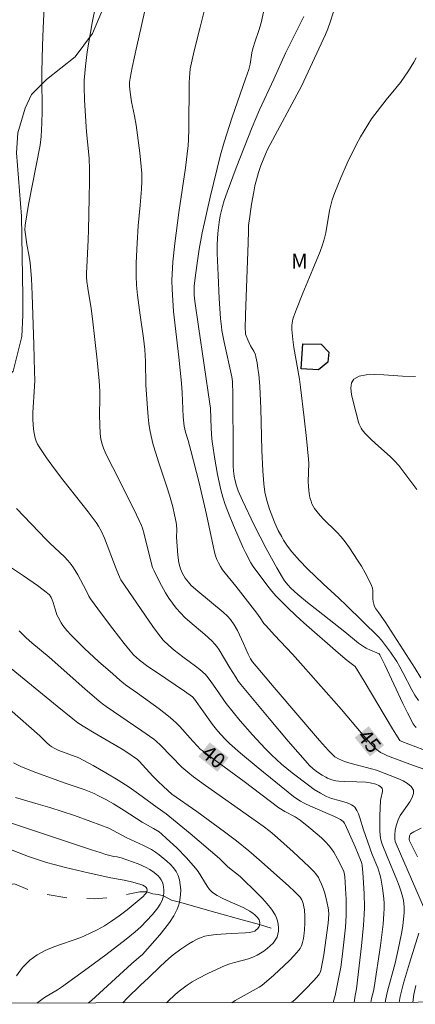
# Model space of a CAD drawing. Units: metres. Extents: x 276844 to 277360, y 1671560 to 1672125.
# Drawn here: x 276917 to 276957, y 1671565 to 1671663 of the extents above; entities that cross this region are included whole.
import ezdxf

# ---------------------------------------------------------------- set-up
doc = ezdxf.new("R2010")
doc.units = ezdxf.units.M
doc.header["$MEASUREMENT"] = 0
doc.linetypes.add('Intermitente', pattern=[48, 15, -2, 2, -2, 2, -2, 2, -2, 2, -2, 15])
for name, color, linetype, lineweight in [('Articulacao', 7, 'Continuous', 18), ('Edificacoes', 7, 'Continuous', 30), ('Rio_Intermitente', 5, 'Intermitente', 9), ('Topon_Curvas_Mestras_Masc', 255, 'Continuous', 9)]:
    doc.layers.add(name, color=color, linetype=linetype, lineweight=lineweight)
for name, color, linetype, lineweight, true_color in [('Curvas_Intermediarias', 7, 'Continuous', 9, 0x783c14), ('Curvas_Mestras', 7, 'Continuous', 20, 0x783c14), ('Topon_Curvas_Mestras', 7, 'Continuous', 9, 0x783c14), ('Topon_Vegetacao', 7, 'Continuous', 9, 0x00ff33), ('Vegetacao', 7, 'Orla8', 9, 0x00ff33)]:
    doc.layers.add(name, color=color, linetype=linetype, lineweight=lineweight, true_color=true_color)
doc.styles.add('Arial', font='arial.ttf', dxfattribs={"height": 1.5})
doc.styles.get("Standard").update_dxf_attribs({"font": 'arial.ttf'})
doc.linetypes.add('Orla8', pattern='A,6,-0.5,["V",Standard,S=1,R=0,X=-0.5,Y=-1],-0.5,6,-0.5,["V",Standard,S=1,R=0,X=-0.5,Y=-1],-0.5', length=14)

msp = doc.modelspace()

# ---------------------------------------------------------------- linework, layer by layer
at = {"layer": 'Articulacao', "flags": 128}
msp.add_lwpolyline([(276859.644, 1672119.246), (277341.736, 1672120.247), (277342.875, 1671565.979), (276860.807, 1671564.978), (276859.644, 1672119.246)], close=True, dxfattribs=at)
at = {"layer": 'Curvas_Intermediarias', "flags": 128}
for points, elevation in [([(276957.268, 1671595.294), (276956.918, 1671595.834), (276956.608, 1671596.384), (276955.727, 1671598.095), (276955.427, 1671598.655), (276955.107, 1671599.215), (276954.487, 1671600.135), (276953.597, 1671601.316), (276953.287, 1671601.656), (276950.095, 1671604.777), (276949.325, 1671605.518), (276947.754, 1671606.948), (276946.204, 1671608.459), (276945.393, 1671609.289), (276944.633, 1671610.149), (276944.203, 1671610.72), (276943.813, 1671611.33), (276943.633, 1671611.65), (276943.293, 1671612.28), (276942.912, 1671613.121), (276942.732, 1671613.541), (276942.412, 1671614.411), (276942.142, 1671615.281), (276941.962, 1671616.112), (276941.842, 1671616.952), (276941.732, 1671618.223), (276941.642, 1671620.303), (276941.562, 1671624.455), (276941.432, 1671626.676), (276941.332, 1671627.866), (276941.262, 1671628.457), (276941.172, 1671629.037), (276941.062, 1671629.617), (276941.012, 1671629.807), (276940.842, 1671630.177), (276940.521, 1671630.718), (276940.241, 1671631.308), (276940.071, 1671631.728), (276940.031, 1671631.868), (276940.001, 1671632.078), (276939.991, 1671632.418), (276940.031, 1671633.829), (276940.291, 1671641.002), (276940.301, 1671642.152), (276940.321, 1671642.732), (276940.441, 1671643.633), (276940.621, 1671644.863), (276940.842, 1671646.094), (276940.962, 1671646.704), (276941.202, 1671647.664), (276941.312, 1671648.024), (276941.562, 1671648.715), (276942.002, 1671649.865), (276942.232, 1671650.375), (276945.613, 1671656.648), (276948.004, 1671661.81), (276948.245, 1671662.38), (276948.495, 1671663.12), (276949.445, 1671666.102)], 48), ([(276919.973, 1671665.251), (276919.813, 1671662.43), (276919.753, 1671660.679), (276919.693, 1671658.068), (276919.683, 1671656.818), (276919.723, 1671654.937), (276919.723, 1671654.157), (276919.703, 1671652.946), (276919.643, 1671651.616), (276919.513, 1671650.765), (276918.373, 1671644.833), (276918.193, 1671643.793), (276918.043, 1671642.752), (276918.013, 1671642.292), (276918.053, 1671641.832), (276918.193, 1671640.832), (276918.443, 1671639.631), (276918.533, 1671639.021), (276918.653, 1671637.44), (276918.723, 1671635.84), (276918.913, 1671630.808), (276918.973, 1671628.167), (276918.983, 1671627.286), (276918.973, 1671626.646), (276918.813, 1671624.075), (276918.803, 1671623.435), (276918.823, 1671622.794), (276918.893, 1671622.154), (276918.953, 1671621.824), (276919.033, 1671621.514), (276919.143, 1671621.204), (276919.273, 1671620.904), (276919.423, 1671620.634), (276920.173, 1671619.523), (276920.974, 1671618.433), (276921.794, 1671617.352), (276924.305, 1671614.151), (276925.115, 1671613.071), (276925.345, 1671612.72), (276925.646, 1671612.18), (276925.956, 1671611.52), (276927.116, 1671608.449), (276927.496, 1671607.498), (276927.566, 1671607.348), (276930.768, 1671602.706), (276931.348, 1671601.916), (276931.818, 1671601.346), (276932.338, 1671600.826), (276932.908, 1671600.346), (276933.749, 1671599.685), (276935.029, 1671598.735), (276935.449, 1671598.405), (276936.01, 1671597.905), (276936.3, 1671597.564), (276936.83, 1671596.854), (276938.091, 1671595.003), (276939.501, 1671593.293), (276940.712, 1671591.892), (276941.972, 1671590.532), (276942.622, 1671589.881), (276943.112, 1671589.411), (276943.613, 1671588.951), (276944.663, 1671588.081), (276946.294, 1671586.84), (276946.874, 1671586.43), (276947.484, 1671586.07), (276948.114, 1671585.73), (276948.585, 1671585.51), (276949.365, 1671585.33), (276950.175, 1671585.08), (276950.395, 1671585), (276950.595, 1671584.909), (276950.776, 1671584.799), (276950.916, 1671584.649), (276951.116, 1671584.329), (276951.286, 1671583.979), (276951.436, 1671583.599), (276951.806, 1671582.408), (276952.666, 1671579.938), (276953.206, 1671578.607), (276953.437, 1671577.927), (276953.517, 1671577.587), (276953.687, 1671576.586), (276953.807, 1671575.556), (276953.837, 1671575.046), (276953.847, 1671574.535), (276953.827, 1671574.025), (276953.747, 1671572.975), (276953.637, 1671571.914), (276953.497, 1671570.864), (276952.866, 1671566.652), (276952.786, 1671566.282), (276952.596, 1671565.552), (276952.527, 1671565.168)], 42), ([(276957.768, 1671574.715), (276955.067, 1671580.988), (276954.967, 1671581.238), (276954.907, 1671581.498), (276954.907, 1671581.878), (276954.967, 1671582.388), (276955.077, 1671582.899), (276955.237, 1671583.379), (276955.457, 1671583.829), (276955.767, 1671584.289), (276956.408, 1671585.2), (276956.658, 1671585.63), (276956.788, 1671586.02), (276956.768, 1671586.37), (276956.558, 1671586.71), (276956.198, 1671587.01), (276955.737, 1671587.29), (276955.207, 1671587.531), (276953.076, 1671588.351), (276952.586, 1671588.501), (276950.575, 1671589.011), (276949.895, 1671589.231), (276949.305, 1671589.481), (276948.945, 1671589.701), (276948.795, 1671589.831), (276948.315, 1671590.302), (276947.404, 1671591.302), (276942.862, 1671596.614), (276940.702, 1671599.185), (276940.531, 1671599.465), (276940.281, 1671599.945), (276939.801, 1671600.996), (276939.221, 1671602.296), (276938.891, 1671602.877), (276938.511, 1671603.407), (276938.231, 1671603.727), (276937.78, 1671604.137), (276935.249, 1671606.218), (276934.609, 1671606.798), (276934.319, 1671607.108), (276933.999, 1671607.518), (276933.729, 1671607.979), (276933.529, 1671608.459), (276933.449, 1671608.699), (276933.359, 1671609.069), (276933.259, 1671609.829), (276933.139, 1671611.62), (276933.149, 1671612.36), (276933.129, 1671612.84), (276933.099, 1671613.081), (276932.948, 1671613.861), (276932.758, 1671614.641), (276932.438, 1671615.802), (276932.178, 1671616.642), (276931.328, 1671619.153), (276931.068, 1671619.993), (276930.818, 1671620.834), (276930.608, 1671621.684), (276930.477, 1671622.324), (276930.387, 1671622.964), (276930.307, 1671623.615), (276930.207, 1671624.915), (276930.077, 1671626.816), (276930.027, 1671629.167), (276929.967, 1671630.337), (276929.837, 1671631.488), (276929.507, 1671633.779), (276929.257, 1671635.79), (276929.157, 1671636.76), (276929.107, 1671637.72), (276929.107, 1671639.021), (276929.197, 1671640.972), (276929.297, 1671642.692), (276929.497, 1671644.773), (276929.627, 1671646.354), (276929.667, 1671647.134), (276929.657, 1671647.914), (276929.607, 1671648.615), (276929.467, 1671649.995), (276929.097, 1671652.746), (276928.927, 1671653.687), (276928.647, 1671655.087), (276928.497, 1671656.028), (276928.447, 1671656.638), (276928.447, 1671657.048), (276928.497, 1671657.448), (276928.697, 1671658.519), (276929.187, 1671660.639), (276930.177, 1671665.061)], 44), ([(276925.035, 1671664.581), (276924.725, 1671662.98), (276924.235, 1671660.059), (276924.055, 1671658.649), (276923.985, 1671657.938), (276923.935, 1671657.228), (276923.915, 1671656.578), (276923.945, 1671655.257), (276924.165, 1671652.096), (276924.415, 1671649.445), (276924.465, 1671648.335), (276924.455, 1671647.184), (276924.405, 1671645.453), (276924.345, 1671642.292), (276924.315, 1671641.312), (276924.175, 1671638.561), (276924.155, 1671638.01), (276924.155, 1671637.57), (276924.185, 1671637.13), (276924.285, 1671636.48), (276924.615, 1671634.439), (276924.765, 1671633.419), (276925.215, 1671629.287), (276925.405, 1671627.226), (276925.486, 1671626.186), (276925.496, 1671625.425), (276925.446, 1671623.905), (276925.476, 1671622.774), (276925.516, 1671622.014), (276925.556, 1671621.644), (276925.626, 1671621.274), (276925.706, 1671620.914), (276925.846, 1671620.514), (276926.006, 1671620.113), (276926.186, 1671619.733), (276926.796, 1671618.583), (276928.917, 1671614.341), (276929.637, 1671612.79), (276929.747, 1671612.5), (276929.917, 1671611.91), (276930.638, 1671608.939), (276930.748, 1671608.599), (276930.888, 1671608.269), (276931.428, 1671607.148), (276932.038, 1671606.058), (276932.358, 1671605.528), (276932.718, 1671605.017), (276933.089, 1671604.537), (276933.519, 1671604.057), (276933.979, 1671603.597), (276934.459, 1671603.167), (276935.97, 1671601.906), (276936.66, 1671601.266), (276936.97, 1671600.946), (276937.15, 1671600.716), (276937.38, 1671600.366), (276938.461, 1671598.565), (276939.041, 1671597.634), (276939.291, 1671597.254), (276939.561, 1671596.894), (276942.372, 1671593.503), (276944.263, 1671591.262), (276946.194, 1671589.061), (276946.384, 1671588.861), (276946.784, 1671588.491), (276947.204, 1671588.151), (276947.654, 1671587.851), (276948.024, 1671587.641), (276948.214, 1671587.551), (276948.615, 1671587.4), (276949.025, 1671587.29), (276949.315, 1671587.25), (276949.915, 1671587.22), (276951.126, 1671587.2), (276952.026, 1671587.14), (276952.466, 1671587.08), (276953.006, 1671586.94), (276953.327, 1671586.81), (276953.467, 1671586.73), (276953.577, 1671586.63), (276953.657, 1671586.52), (276953.687, 1671586.38), (276953.687, 1671586.22), (276953.517, 1671585.49), (276953.497, 1671585.31), (276953.427, 1671583.809), (276953.407, 1671582.809), (276953.417, 1671582.318), (276953.447, 1671581.818), (276953.477, 1671581.608), (276953.527, 1671581.388), (276953.667, 1671580.958), (276954.147, 1671579.747), (276955.127, 1671577.407), (276955.347, 1671576.816), (276955.547, 1671576.216), (276955.707, 1671575.626), (276955.767, 1671575.326), (276955.848, 1671574.725), (276955.858, 1671574.415), (276955.848, 1671574.115), (276955.787, 1671573.485), (276955.707, 1671572.845), (276955.607, 1671572.204), (276955.357, 1671570.924), (276954.957, 1671569.093), (276954.177, 1671566.292), (276954.007, 1671565.532), (276953.953, 1671565.171)], 43), ([(276941.922, 1671664.491), (276941.572, 1671662.95), (276941.362, 1671662.21), (276940.982, 1671661.13), (276940.752, 1671660.399), (276940.662, 1671659.959), (276940.491, 1671658.849), (276940.351, 1671658.308), (276940.001, 1671657.368), (276938.701, 1671653.537), (276937.89, 1671651.066), (276937.52, 1671649.795), (276936.5, 1671645.573), (276935.69, 1671642.002), (276935.409, 1671640.381), (276935.169, 1671638.751), (276934.999, 1671637.51), (276934.909, 1671636.68), (276934.889, 1671636.22), (276934.909, 1671635.76), (276934.969, 1671635.179), (276935.319, 1671632.648), (276936.47, 1671624.915), (276936.51, 1671624.505), (276936.6, 1671622.464), (276936.67, 1671621.444), (276936.73, 1671620.944), (276936.95, 1671619.403), (276937.22, 1671617.872), (276937.38, 1671617.112), (276937.55, 1671616.352), (276937.76, 1671615.612), (276937.98, 1671614.891), (276938.241, 1671614.181), (276938.811, 1671612.79), (276939.771, 1671610.55), (276940.011, 1671610.069), (276940.551, 1671609.059), (276940.792, 1671608.679), (276942.262, 1671606.708), (276942.642, 1671606.228), (276943.042, 1671605.768), (276943.463, 1671605.318), (276944.233, 1671604.547), (276945.033, 1671603.807), (276945.844, 1671603.067), (276949.275, 1671600.055), (276950.175, 1671599.315), (276950.836, 1671598.815), (276950.956, 1671598.695), (276951.856, 1671597.244), (276954.677, 1671592.492), (276955.027, 1671591.932), (276955.427, 1671591.332), (276955.617, 1671591.222), (276957.708, 1671590.412)], 46), ([(276945.834, 1671663.591), (276944.023, 1671659.949), (276942.842, 1671657.328), (276941.422, 1671654.277), (276940.682, 1671652.546), (276939.091, 1671648.475), (276938.191, 1671646.044), (276937.9, 1671645.223), (276937.71, 1671644.613), (276937.49, 1671643.693), (276937.38, 1671643.062), (276937.29, 1671642.282), (276937.22, 1671641.502), (276937.19, 1671640.722), (276937.18, 1671639.961), (276937.21, 1671639.221), (276937.3, 1671637.76), (276937.4, 1671635.459), (276937.53, 1671633.459), (276937.61, 1671632.658), (276937.67, 1671632.258), (276937.89, 1671631.068), (276938.651, 1671627.626), (276938.721, 1671627.156), (276938.761, 1671625.816), (276938.771, 1671619.903), (276938.791, 1671618.713), (276938.831, 1671618.223), (276938.891, 1671617.722), (276938.991, 1671617.232), (276939.131, 1671616.732), (276939.301, 1671616.242), (276939.721, 1671615.261), (276940.892, 1671612.8), (276942.082, 1671610.49), (276942.612, 1671609.509), (276943.152, 1671608.539), (276943.723, 1671607.578), (276943.923, 1671607.268), (276944.273, 1671606.828), (276944.523, 1671606.558), (276945.223, 1671605.908), (276946.204, 1671605.087), (276947.254, 1671604.247), (276949.915, 1671602.166), (276951.296, 1671601.046), (276951.876, 1671600.636), (276952.066, 1671600.526), (276952.486, 1671600.326), (276953.116, 1671600.065), (276953.347, 1671599.955), (276953.427, 1671599.875), (276953.917, 1671598.875), (276955.717, 1671595.013), (276956.188, 1671594.063), (276956.748, 1671592.983), (276956.938, 1671592.723), (276957.048, 1671592.603)], 47), ([(276957.528, 1671597.574), (276956.948, 1671598.515), (276953.967, 1671603.157), (276953.307, 1671604.047), (276953.016, 1671604.477), (276952.896, 1671604.697), (276952.806, 1671604.917), (276952.746, 1671605.177), (276952.726, 1671605.448), (276952.716, 1671606.268), (276952.676, 1671606.528), (276952.596, 1671606.778), (276952.286, 1671607.428), (276951.956, 1671608.069), (276951.586, 1671608.709), (276951.206, 1671609.329), (276950.395, 1671610.55), (276949.965, 1671611.14), (276949.565, 1671611.64), (276949.125, 1671612.12), (276947.734, 1671613.491), (276947.294, 1671613.971), (276946.904, 1671614.471), (276946.764, 1671614.701), (276946.644, 1671614.941), (276946.554, 1671615.201), (276946.474, 1671615.472), (276946.414, 1671615.742), (276946.324, 1671616.282), (276946.294, 1671616.722), (276946.284, 1671617.172), (276946.324, 1671618.963), (276946.294, 1671619.413), (276946.114, 1671621.464), (276945.884, 1671623.525), (276945.503, 1671626.606), (276945.393, 1671627.396), (276944.853, 1671630.557), (276944.743, 1671631.348), (276944.633, 1671632.348), (276944.643, 1671632.768), (276944.663, 1671632.978), (276944.753, 1671633.389), (276944.813, 1671633.589), (276945.103, 1671634.389), (276945.734, 1671635.99), (276946.744, 1671638.371), (276947.454, 1671640.151), (276947.694, 1671640.802), (276947.904, 1671641.472), (276948.024, 1671642.012), (276948.405, 1671644.213), (276948.525, 1671644.753), (276948.675, 1671645.283), (276948.935, 1671646.024), (276949.215, 1671646.764), (276949.525, 1671647.504), (276950.165, 1671648.955), (276951.046, 1671650.785), (276951.486, 1671651.576), (276952.576, 1671653.367), (276954.057, 1671655.267), (276955.027, 1671656.428), (276955.487, 1671657.018), (276956.268, 1671658.158), (276956.808, 1671659.029), (276957.058, 1671659.469)], 49), ([(276917.172, 1671614.471), (276920.143, 1671611.38), (276920.504, 1671611.02), (276921.954, 1671609.639), (276922.294, 1671609.279), (276922.614, 1671608.899), (276922.854, 1671608.569), (276923.285, 1671607.869), (276924.135, 1671606.278), (276924.385, 1671605.728), (276924.535, 1671605.468), (276925.636, 1671603.957), (276926.766, 1671602.456), (276927.916, 1671600.986), (276928.507, 1671600.256), (276928.857, 1671599.875), (276929.447, 1671599.345), (276930.277, 1671598.715), (276931.138, 1671598.125), (276933.919, 1671596.254), (276934.739, 1671595.684), (276934.929, 1671595.454), (276936.73, 1671592.913), (276937.26, 1671592.242), (276937.94, 1671591.482), (276938.421, 1671591.002), (276939.531, 1671590.041), (276941.272, 1671588.581), (276943.032, 1671587.15), (276944.813, 1671585.74), (276945.143, 1671585.5), (276945.503, 1671585.27), (276945.864, 1671585.07), (276946.514, 1671584.749), (276948.885, 1671583.719), (276949.495, 1671583.429), (276949.645, 1671583.339), (276949.775, 1671583.239), (276949.905, 1671583.059), (276949.975, 1671582.929), (276950.946, 1671580.698), (276951.556, 1671579.247), (276951.626, 1671579.047), (276951.666, 1671578.837), (276951.726, 1671578.137), (276951.856, 1671576.036), (276951.876, 1671574.635), (276951.856, 1671573.935), (276951.786, 1671572.895), (276951.696, 1671571.844), (276951.596, 1671570.804), (276951.086, 1671566.512), (276950.966, 1671565.872), (276950.867, 1671565.165)], 41), ([(276944.618, 1671565.152), (276944.973, 1671565.472), (276945.934, 1671566.412), (276946.864, 1671567.383), (276947.304, 1671567.873), (276947.384, 1671567.983), (276947.504, 1671568.233), (276947.574, 1671568.513), (276947.824, 1671569.924), (276948.265, 1671573.085), (276948.305, 1671573.495), (276948.325, 1671574.015), (276948.305, 1671574.375), (276948.265, 1671574.605), (276948.064, 1671575.546), (276947.904, 1671576.166), (276947.804, 1671576.476), (276947.614, 1671576.986), (276947.414, 1671577.417), (276947.294, 1671577.627), (276947.024, 1671578.007), (276946.874, 1671578.187), (276946.374, 1671578.707), (276945.844, 1671579.217), (276944.773, 1671580.208), (276942.902, 1671581.858), (276942.462, 1671582.228), (276941.772, 1671582.759), (276940.662, 1671583.559), (276936.02, 1671586.83), (276934.829, 1671587.701), (276934.249, 1671588.151), (276933.679, 1671588.651), (276931.528, 1671590.842), (276931.098, 1671591.252), (276930.868, 1671591.432), (276929.687, 1671592.292), (276926.116, 1671594.713), (276925.756, 1671594.973), (276925.415, 1671595.244), (276923.975, 1671596.484), (276920.434, 1671599.635), (276918.713, 1671601.066), (276918.143, 1671601.576), (276917.432, 1671602.266)], 39), ([(276916.272, 1671598.795), (276917.923, 1671597.454), (276921.224, 1671594.733), (276922.794, 1671593.473), (276923.295, 1671593.093), (276923.815, 1671592.733), (276924.915, 1671592.072), (276927.696, 1671590.462), (276928.487, 1671589.961), (276929.057, 1671589.561), (276929.207, 1671589.441), (276929.417, 1671589.241), (276930.768, 1671587.771), (276931.268, 1671587.26), (276931.848, 1671586.71), (276932.678, 1671585.97), (276935.169, 1671584.219), (276937.93, 1671582.208), (276939.111, 1671581.308), (276940.341, 1671580.308), (276941.622, 1671579.207), (276944.343, 1671576.776), (276944.913, 1671576.236), (276945.463, 1671575.676), (276945.653, 1671575.406), (276945.714, 1671575.256), (276945.784, 1671575.036), (276945.844, 1671574.725), (276945.894, 1671574.425), (276945.924, 1671573.775), (276945.934, 1671573.095), (276945.914, 1671572.425), (276945.884, 1671572.084), (276945.804, 1671571.554), (276945.714, 1671571.134), (276945.643, 1671570.924), (276945.563, 1671570.734), (276945.463, 1671570.544), (276945.333, 1671570.374), (276944.873, 1671569.854), (276944.393, 1671569.353), (276943.883, 1671568.853), (276942.832, 1671567.893), (276941.652, 1671566.862), (276941.382, 1671566.692), (276938.991, 1671565.352), (276938.637, 1671565.139)], 38), ([(276916.482, 1671594.433), (276919.483, 1671591.772), (276920.153, 1671591.112), (276920.504, 1671590.812), (276920.694, 1671590.682), (276920.924, 1671590.552), (276921.404, 1671590.332), (276923.385, 1671589.591), (276924.815, 1671588.821), (276926.076, 1671588.101), (276927.326, 1671587.36), (276928.417, 1671586.66), (276929.357, 1671585.99), (276931.218, 1671584.619), (276932.108, 1671583.989), (276934.489, 1671582.038), (276937.42, 1671579.547), (276938.251, 1671578.707), (276939.491, 1671577.737), (276941.212, 1671576.056), (276941.712, 1671575.546), (276942.182, 1671575.016), (276942.612, 1671574.475), (276942.982, 1671573.905), (276943.122, 1671573.625), (276943.223, 1671573.305), (276943.293, 1671572.965), (276943.323, 1671572.625), (276943.313, 1671572.284), (276943.253, 1671571.964), (276943.163, 1671571.684), (276942.992, 1671571.374), (276942.762, 1671571.084), (276942.482, 1671570.804), (276942.182, 1671570.534), (276941.852, 1671570.294), (276941.512, 1671570.074), (276941.182, 1671569.884), (276940.752, 1671569.683), (276940.311, 1671569.523), (276938.911, 1671569.153), (276938.441, 1671569.013), (276938, 1671568.843), (276936.32, 1671568.093), (276935.229, 1671567.533), (276934.709, 1671567.222), (276934.199, 1671566.902), (276933.789, 1671566.602), (276933.389, 1671566.292), (276932.998, 1671565.962), (276932.258, 1671565.252), (276932.139, 1671565.126)], 37), ([(276927.771, 1671565.117), (276928.217, 1671565.592), (276929.527, 1671566.882), (276930.327, 1671567.613), (276931.548, 1671568.793), (276932.378, 1671569.543), (276932.808, 1671569.904), (276933.569, 1671570.474), (276934.359, 1671571.014), (276934.769, 1671571.264), (276935.179, 1671571.474), (276935.61, 1671571.664), (276935.97, 1671571.774), (276936.33, 1671571.854), (276937.1, 1671571.934), (276938.601, 1671572.044), (276940.031, 1671572.104), (276940.371, 1671572.144), (276940.712, 1671572.204), (276940.942, 1671572.294), (276941.052, 1671572.375), (276941.252, 1671572.555), (276941.382, 1671572.745), (276941.412, 1671572.845), (276941.422, 1671572.935), (276941.442, 1671573.065), (276941.412, 1671573.295), (276941.372, 1671573.405), (276941.322, 1671573.495), (276941.212, 1671573.645), (276940.942, 1671573.915), (276940.782, 1671574.045), (276940.451, 1671574.275), (276939.781, 1671574.645), (276938.191, 1671575.326), (276937.68, 1671575.566), (276937.19, 1671575.836), (276936.73, 1671576.156), (276936.44, 1671576.436), (276936.19, 1671576.766), (276935.299, 1671578.227), (276935.039, 1671578.567), (276934.119, 1671579.587), (276933.159, 1671580.588), (276932.148, 1671581.538), (276931.638, 1671581.988), (276931.388, 1671582.188), (276930.838, 1671582.539), (276929.707, 1671583.169), (276927.896, 1671584.339), (276926.836, 1671584.979), (276926.076, 1671585.43), (276925.295, 1671585.84), (276924.905, 1671586.03), (276924.415, 1671586.23), (276923.925, 1671586.41), (276921.924, 1671587.08), (276920.674, 1671587.561), (276919.113, 1671588.121), (276918.343, 1671588.411), (276917.592, 1671588.731), (276916.872, 1671589.091)], 36), ([(276919.209, 1671565.099), (276919.563, 1671565.372), (276919.973, 1671565.642), (276921.264, 1671566.422), (276921.674, 1671566.692), (276924.325, 1671568.623), (276926.076, 1671569.924), (276928.117, 1671571.484), (276929.017, 1671572.204), (276929.577, 1671572.715), (276930.738, 1671573.935), (276931.008, 1671574.275), (276931.268, 1671574.615), (276931.498, 1671574.966), (276931.688, 1671575.326), (276931.778, 1671575.576), (276931.838, 1671575.816), (276931.838, 1671575.836), (276931.868, 1671576.116), (276931.878, 1671576.406), (276931.848, 1671576.676), (276931.808, 1671576.946), (276931.728, 1671577.186), (276931.618, 1671577.396), (276931.478, 1671577.607), (276931.308, 1671577.797), (276931.118, 1671577.977), (276930.908, 1671578.147), (276930.467, 1671578.437), (276930.097, 1671578.647), (276929.307, 1671578.987), (276927.616, 1671579.607), (276927.196, 1671579.707), (276926.896, 1671579.747), (276926.096, 1671579.948), (276925.506, 1671580.118), (276924.655, 1671580.388), (276916.582, 1671583.089)], 34), ([(276916.722, 1671580.368), (276918.353, 1671579.737), (276919.053, 1671579.497), (276920.163, 1671579.147), (276920.924, 1671578.937), (276922.044, 1671578.647), (276924.305, 1671578.107), (276926.566, 1671577.597), (276927.506, 1671577.447), (276927.906, 1671577.366), (276928.657, 1671577.196), (276929.467, 1671576.976), (276929.787, 1671576.856), (276929.927, 1671576.786), (276930.047, 1671576.696), (276930.117, 1671576.626), (276930.167, 1671576.536), (276930.197, 1671576.386), (276930.187, 1671576.286), (276930.167, 1671576.206), (276930.157, 1671576.186), (276930.087, 1671576.046), (276929.987, 1671575.926), (276929.807, 1671575.756), (276929.017, 1671575.086), (276928.217, 1671574.425), (276927.396, 1671573.795), (276926.636, 1671573.265), (276925.936, 1671572.825), (276925.205, 1671572.415), (276924.465, 1671572.044), (276923.595, 1671571.664), (276920.884, 1671570.714), (276920.023, 1671570.354), (276919.223, 1671569.914), (276918.503, 1671569.383), (276917.782, 1671568.643), (276917.152, 1671567.813)], 33), ([(276955.358, 1671565.174), (276955.457, 1671565.762), (276955.797, 1671567.092), (276956.388, 1671569.093), (276957.328, 1671572.094)], 44)]:
    msp.add_lwpolyline(points, dxfattribs=dict(at, elevation=elevation))
at = {"layer": 'Curvas_Mestras', "flags": 128}
for points, elevation in [([(276960.819, 1671587.39), (276956.408, 1671588.961), (276954.187, 1671589.801), (276953.717, 1671590.011), (276953.497, 1671590.132), (276953.287, 1671590.272), (276953.096, 1671590.422), (276952.566, 1671590.952), (276952.056, 1671591.502), (276951.556, 1671592.072), (276949.595, 1671594.403), (276945.784, 1671598.725), (276944.703, 1671599.925), (276942.912, 1671601.826), (276942.032, 1671602.797), (276941.862, 1671603.007), (276941.482, 1671603.577), (276941.132, 1671604.027), (276939.051, 1671606.738), (276937.99, 1671608.019), (276937.73, 1671608.349), (276937.51, 1671608.689), (276937.31, 1671609.039), (276937.16, 1671609.389), (276937.04, 1671609.749), (276936.94, 1671610.119), (276936.13, 1671613.871), (276935.379, 1671617.042), (276934.569, 1671620.273), (276934.299, 1671621.274), (276934.039, 1671622.114), (276933.899, 1671622.694), (276933.859, 1671623.005), (276933.809, 1671623.645), (276933.699, 1671626.036), (276933.639, 1671626.996), (276933.369, 1671629.587), (276932.838, 1671634.139), (276932.698, 1671636.36), (276932.678, 1671637.25), (276932.688, 1671637.87), (276932.768, 1671639.121), (276932.958, 1671640.922), (276933.369, 1671644.023), (276934.029, 1671648.485), (276934.299, 1671650.715), (276934.339, 1671651.276), (276934.379, 1671652.396), (276934.409, 1671657.008), (276934.449, 1671657.948), (276934.499, 1671658.358), (276934.619, 1671658.979), (276934.899, 1671660.179), (276935.499, 1671662.54), (276935.88, 1671664.121)], 45), ([(276957.098, 1671616.362), (276956.518, 1671617.182), (276955.928, 1671617.983), (276955.307, 1671618.763), (276954.887, 1671619.233), (276954.437, 1671619.683), (276952.986, 1671620.954), (276952.516, 1671621.384), (276951.926, 1671621.994), (276951.666, 1671622.334), (276951.546, 1671622.514), (276951.446, 1671622.704), (276951.356, 1671622.894), (276951.296, 1671623.095), (276950.745, 1671625.165), (276950.595, 1671625.866), (276950.535, 1671626.506), (276950.595, 1671627.026), (276950.826, 1671627.396), (276951.356, 1671627.686), (276952.066, 1671627.826), (276952.896, 1671627.866), (276953.817, 1671627.836), (276955.687, 1671627.696), (276956.978, 1671627.656)], 50), ([(276916.282, 1671608.809), (276917.863, 1671607.748), (276919.263, 1671606.778), (276919.843, 1671606.358), (276920.123, 1671606.138), (276920.464, 1671605.848), (276920.614, 1671605.608), (276920.724, 1671605.358), (276920.814, 1671605.107), (276921.114, 1671604.107), (276921.204, 1671603.857), (276921.314, 1671603.627), (276921.634, 1671603.077), (276921.804, 1671602.807), (276922.194, 1671602.296), (276922.614, 1671601.826), (276923.955, 1671600.496), (276925.345, 1671599.205), (276926.766, 1671597.955), (276927.486, 1671597.334), (276928.057, 1671596.874), (276929.247, 1671596.034), (276931.408, 1671594.463), (276932.318, 1671593.753), (276932.758, 1671593.383), (276933.119, 1671593.053), (276933.459, 1671592.703), (276934.749, 1671591.252), (276935.249, 1671590.722), (276935.509, 1671590.462), (276935.69, 1671590.312), (276936.89, 1671589.421), (276939.891, 1671587.23), (276943.343, 1671584.579), (276943.933, 1671584.229), (276944.983, 1671583.679), (276945.473, 1671583.359), (276946.344, 1671582.679), (276947.184, 1671581.968), (276947.594, 1671581.598), (276947.984, 1671581.208), (276948.355, 1671580.808), (276948.595, 1671580.498), (276948.815, 1671580.178), (276949.205, 1671579.487), (276949.785, 1671578.327), (276949.855, 1671578.097), (276949.925, 1671577.747), (276949.995, 1671576.556), (276950.045, 1671575.476), (276950.065, 1671574.395), (276950.055, 1671573.855), (276949.985, 1671572.665), (276949.875, 1671571.484), (276949.665, 1671569.713), (276949.525, 1671568.693), (276949.345, 1671567.683), (276949.175, 1671566.862), (276948.955, 1671565.872), (276948.779, 1671565.16)], 40), ([(276924.355, 1671565.11), (276924.635, 1671565.372), (276928.647, 1671569.033), (276929.377, 1671569.643), (276929.727, 1671569.964), (276931.458, 1671571.924), (276931.968, 1671572.535), (276932.448, 1671573.155), (276932.868, 1671573.805), (276933.209, 1671574.475), (276933.369, 1671574.916), (276933.429, 1671575.176), (276933.479, 1671575.396), (276933.539, 1671575.896), (276933.549, 1671576.416), (276933.509, 1671576.916), (276933.419, 1671577.396), (276933.289, 1671577.837), (276933.099, 1671578.227), (276932.838, 1671578.597), (276932.518, 1671578.947), (276932.168, 1671579.277), (276931.418, 1671579.887), (276931.038, 1671580.168), (276930.648, 1671580.418), (276930.247, 1671580.648), (276929.827, 1671580.848), (276928.527, 1671581.418), (276928.097, 1671581.618), (276926.376, 1671582.569), (276924.595, 1671583.239), (276922.955, 1671583.819), (276920.484, 1671584.629), (276919.343, 1671584.969), (276917.052, 1671585.62)], 35), ([(276957.188, 1671579.707), (276956.738, 1671580.558), (276956.368, 1671581.308), (276956.348, 1671581.438), (276956.378, 1671581.788), (276956.438, 1671581.938), (276956.488, 1671581.988), (276956.818, 1671582.188), (276957.538, 1671582.549)], 45), ([(276956.721, 1671565.177), (276956.828, 1671565.972), (276956.998, 1671566.862)], 45)]:
    msp.add_lwpolyline(points, dxfattribs=dict(at, elevation=elevation))
at = {"layer": 'Edificacoes', "flags": 128}
msp.add_lwpolyline([(276945.724, 1671630.908), (276947.554, 1671630.878), (276948.345, 1671630.077), (276948.225, 1671629.087), (276947.314, 1671628.327), (276945.563, 1671628.407)], close=True, dxfattribs=at)
at = {"layer": 'Rio_Intermitente', "flags": 128}
msp.add_lwpolyline([(276942.572, 1671572.595), (276941.422, 1671572.935), (276939.691, 1671573.395), (276937.06, 1671574.145), (276933.429, 1671575.176), (276932.628, 1671575.366), (276931.838, 1671575.816), (276931.308, 1671575.956), (276930.758, 1671576.006), (276930.167, 1671576.206), (276929.477, 1671576.216), (276926.936, 1671575.666), (276924.955, 1671575.516), (276922.224, 1671575.616), (276918.943, 1671576.156), (276916.952, 1671577.006), (276916.352, 1671576.906), (276915.061, 1671576.846), (276913.721, 1671576.746), (276912.62, 1671576.396), (276911.48, 1671576.446), (276910.34, 1671576.446), (276909.739, 1671576.046), (276909.299, 1671575.556), (276908.299, 1671574.315), (276906.968, 1671573.265), (276906.268, 1671572.765), (276905.718, 1671572.375), (276904.037, 1671571.474), (276902.847, 1671570.924), (276901.996, 1671570.534), (276901.256, 1671569.934), (276900.606, 1671569.683), (276899.865, 1671569.083), (276898.375, 1671568.393), (276896.984, 1671568.143), (276895.594, 1671567.643), (276894.603, 1671567.142), (276892.813, 1671565.952), (276891.579, 1671565.042)], dxfattribs=at)
at = {"layer": 'Topon_Curvas_Mestras_Masc'}
for points in [[(276950.907, 1671591.61, 45), (276952.436, 1671589.715, 45), (276952.313, 1671592.744, 45), (276953.842, 1671590.849, 45)], [(276950.907, 1671591.61, 45), (276952.436, 1671589.715, 45), (276952.313, 1671592.744, 45), (276953.842, 1671590.849, 45)], [(276935.315, 1671589.721, 40), (276937.212, 1671588.194, 40), (276936.448, 1671591.128, 40), (276938.344, 1671589.6, 40)], [(276935.315, 1671589.721, 40), (276937.212, 1671588.194, 40), (276936.448, 1671591.128, 40), (276938.344, 1671589.6, 40)]]:
    msp.add_solid(points, dxfattribs=at)
at = {"layer": 'Vegetacao', "flags": 128}
msp.add_lwpolyline([(276860.587, 1671669.943), (276861.197, 1671669.915), (276864.695, 1671669.481), (276866.991, 1671668.172), (276868.085, 1671667.299), (276870.273, 1671665.115), (276872.461, 1671662.822), (276874.43, 1671660.201), (276874.869, 1671658.671), (276876.732, 1671653.208), (276877.389, 1671651.241), (276877.721, 1671648.182), (276877.724, 1671644.903), (276877.399, 1671640.75), (276878.058, 1671638.237), (276879.701, 1671633.866), (276881.015, 1671631.244), (276882.876, 1671628.186), (276883.096, 1671627.313), (276883.535, 1671625.127), (276883.755, 1671622.614), (276883.868, 1671619.117), (276884.524, 1671618.242), (276885.837, 1671617.042), (276888.462, 1671615.295), (276889.773, 1671614.641), (276892.178, 1671614.425), (276894.254, 1671614.864), (276897.204, 1671615.522), (276898.953, 1671615.524), (276905.165, 1671613.14), (276906.656, 1671613.141), (276907.773, 1671613.018), (276909.015, 1671613.143), (276909.884, 1671613.89), (276910.006, 1671615.256), (276909.881, 1671616.746), (276909.382, 1671618.732), (276909.381, 1671620.471), (276909.876, 1671621.963), (276911.365, 1671624.075), (276912.605, 1671625.442), (276913.227, 1671625.567), (276915.709, 1671626.936), (276916.825, 1671628.178), (276917.691, 1671631.657), (276917.813, 1671633.768), (276917.812, 1671635.631), (276917.68, 1671643.653), (276917.177, 1671649.987), (276917.3, 1671651.975), (276918.043, 1671654.459), (276918.663, 1671655.825), (276920.151, 1671657.318), (276923.006, 1671659.556), (276924.742, 1671661.916), (276926.477, 1671666.017), (276927.841, 1671668.005), (276928.833, 1671670.366), (276929.699, 1671673.471), (276930.069, 1671676.328), (276929.943, 1671678.688), (276928.575, 1671680.674), (276925.841, 1671682.782), (276923.604, 1671684.768), (276921.614, 1671687.249), (276919.251, 1671690.973), (276918.131, 1671693.828), (276916.264, 1671697.429), (276916.137, 1671700.285), (276916.258, 1671704.507), (276916.504, 1671706.246), (276916.999, 1671707.737), (276917.62, 1671708.359), (276918.365, 1671708.98), (276919.482, 1671708.981), (276920.725, 1671708.858), (276920.973, 1671708.734), (276922.265, 1671707.508), (276923.28, 1671706.58), (276923.703, 1671705.821), (276923.873, 1671705.061), (276924.043, 1671703.203), (276924.635, 1671701.852), (276926.326, 1671699.996), (276928.186, 1671698.731), (276930.129, 1671696.537), (276931.314, 1671694.848), (276933.766, 1671691.895), (276934.696, 1671690.63), (276935.881, 1671688.266), (276936.811, 1671686.409), (276938.502, 1671684.552), (276939.516, 1671683.202), (276945.175, 1671678.545), (276947.323, 1671676.401), (276952.094, 1671673.783), (276954.811, 1671672.337)], dxfattribs=at)

# ---------------------------------------------------------------- texts
at = {"layer": 'Topon_Curvas_Mestras', "style": 'Arial'}
for s, rotation, p in [('45', 308.89999, (276951.084, 1671591.672, 45)), ('40', 321.15783, (276935.475, 1671589.819, 40))]:
    msp.add_text(s, height=1.5, rotation=rotation, dxfattribs=at).set_placement(p)
at = {"layer": 'Topon_Vegetacao', "style": 'Arial'}
msp.add_text('M', height=1.5, dxfattribs=at).set_placement((276944.569, 1671638.416))

doc.saveas('drawing.dxf')
